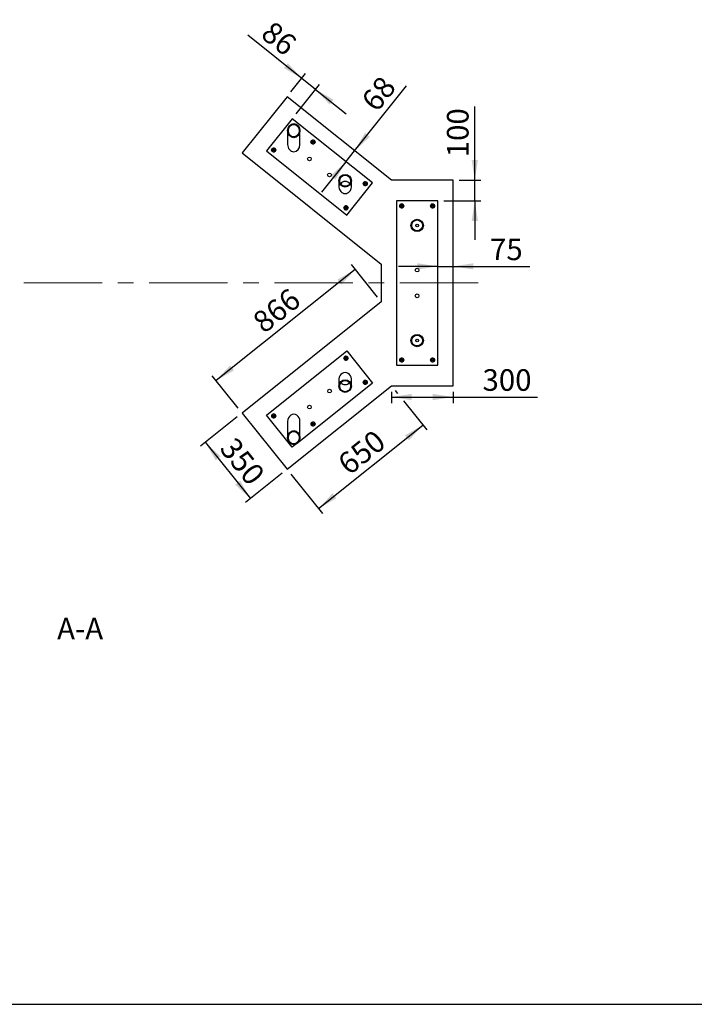
# Model space of a CAD drawing. Units: millimetres. Extents: x 5 to 415, y 5 to 292.
# Drawn here: x 119 to 228, y 5 to 165 of the extents above; entities that cross this region are included whole.
import ezdxf

# ---------------------------------------------------------------- set-up
doc = ezdxf.new("R2010")
doc.units = ezdxf.units.MM
doc.linetypes.add('CENTERX2', pattern=[20.32, 12.7, -2.54, 2.54, -2.54])
doc.layers.add('1', color=7, linetype='Continuous', lineweight=25)
doc.styles.add('SLDTEXTSTYLE0', font='ISOCP', dxfattribs={"width": 0.96})
doc.dimstyles.new('SLDDIMSTYLE0', dxfattribs={"dimtxt": 3.5, "dimasz": 3.302, "dimexe": 0, "dimexo": 0.0625, "dimgap": 0.875, "dimtad": 1, "dimlfac": 30, "dimrnd": 1e-09, "dimzin": 12, "dimdsep": 46, "dimtxsty": 'SLDTEXTSTYLE0', "dimsah": 1, "dimcen": 0.09, "dimadec": 0, "dimazin": 3, "dimtfac": 1, "dimtofl": 0, "dimtmove": 0, "dimatfit": 3, "dimfxl": 0, "dimfrac": 2, "dimtolj": 1, "dimtzin": 12, "dimarcsym": 0})
doc.dimstyles.new('SLDDIMSTYLE1', dxfattribs={"dimtxt": 3.5, "dimasz": 3.302, "dimexe": 0, "dimexo": 0.0625, "dimgap": 0.875, "dimtad": 1, "dimdec": 0, "dimlfac": 30, "dimrnd": 1e-09, "dimzin": 12, "dimdsep": 46, "dimtxsty": 'SLDTEXTSTYLE0', "dimsah": 1, "dimcen": 0.09, "dimadec": 0, "dimazin": 3, "dimtfac": 1, "dimtdec": 0, "dimtofl": 0, "dimtmove": 0, "dimatfit": 3, "dimfxl": 0, "dimfrac": 2, "dimtolj": 1, "dimtzin": 12, "dimarcsym": 0})
doc.dimstyles.new('SLDDIMSTYLE3', dxfattribs={"dimtxt": 3.5, "dimasz": 3.302, "dimexe": 0, "dimexo": 0.0625, "dimgap": 0.875, "dimtad": 1, "dimdec": 0, "dimlfac": 30, "dimrnd": 1e-09, "dimzin": 12, "dimdsep": 46, "dimtxsty": 'SLDTEXTSTYLE0', "dimsah": 1, "dimcen": 0.09, "dimadec": 0, "dimazin": 3, "dimtfac": 1, "dimtdec": 0, "dimtmove": 0, "dimatfit": 0, "dimfxl": 0, "dimfrac": 2, "dimtolj": 1, "dimtzin": 12, "dimarcsym": 0})
doc.dimstyles.new('SLDDIMSTYLE4', dxfattribs={"dimtxt": 3.5, "dimasz": 3.302, "dimexe": 0, "dimexo": 0.0625, "dimgap": 0.875, "dimtad": 1, "dimlfac": 30, "dimrnd": 1e-09, "dimzin": 12, "dimdsep": 46, "dimtxsty": 'SLDTEXTSTYLE0', "dimsah": 1, "dimcen": 0.09, "dimadec": 0, "dimazin": 3, "dimtfac": 1, "dimtmove": 0, "dimatfit": 0, "dimfxl": 0, "dimfrac": 2, "dimtolj": 1, "dimtzin": 12, "dimarcsym": 0})
pattern_1 = [(45, (0, 0), (-13.4704, 13.4704), []), (45, (4.49, 0), (-13.4704, 13.4704), []), (45, (8.98, 0), (-13.4704, 13.4704), []), (45, (13.47, 0), (-13.4704, 13.4704), [])]

# ---------------------------------------------------------------- blocks, each defined once
blk = doc.blocks.new('_D_13')
at = {"layer": '1'}
for p, q in [((186.5, 124.67), (180.15, 124.67)), ((186.5, 124.67), (189, 124.67)), ((189, 124.67), (201.45, 124.67))]:
    blk.add_line(p, q, dxfattribs=at)
for points in [[(186.5, 124.67), (183.2, 125.18), (183.2, 124.16)], [(189, 124.67), (192.3, 124.16), (192.3, 125.18)]]:
    blk.add_solid(points, dxfattribs=at)
at = {"layer": '1', "insert": (194.98, 129.18), "char_height": 3.5, "attachment_point": 1, "style": 'SLDTEXTSTYLE0'}
blk.add_mtext('75', dxfattribs=at)
blk = doc.blocks.new('_D_14')
at = {"layer": '1'}
for p, q in [((173.03, 143.41), (181.46, 153.94)), ((171.62, 141.64), (173.03, 143.41)), ((171.62, 141.64), (167.65, 136.68))]:
    blk.add_line(p, q, dxfattribs=at)
for points in [[(173.03, 143.41), (175.49, 145.67), (174.7, 146.31)], [(171.62, 141.64), (169.16, 139.38), (169.95, 138.75)]]:
    blk.add_solid(points, dxfattribs=at)
at = {"layer": '1', "insert": (173.89, 151.7), "char_height": 3.5, "attachment_point": 1, "rotation": 51.34, "style": 'SLDTEXTSTYLE0'}
blk.add_mtext('68', dxfattribs=at)
blk = doc.blocks.new('_D_15')
at = {"layer": '1'}
for p, q in [((164.47, 155.16), (155.74, 162.14)), ((162.7, 152.96), (165.09, 155.94)), ((166.71, 153.37), (164.47, 155.16)), ((163.53, 149.39), (167.33, 154.15)), ((166.71, 153.37), (171.67, 149.4))]:
    blk.add_line(p, q, dxfattribs=at)
for points in [[(164.47, 155.16), (162.21, 157.62), (161.57, 156.83)], [(166.71, 153.37), (168.97, 150.91), (169.61, 151.7)]]:
    blk.add_solid(points, dxfattribs=at)
at = {"layer": '1', "insert": (159.8, 164.67), "char_height": 3.5, "attachment_point": 1, "rotation": 321.34, "style": 'SLDTEXTSTYLE0'}
blk.add_mtext('86', dxfattribs=at)
blk = doc.blocks.new('_D_16')
at = {"layer": '1'}
for p, q in [((176.71, 119.7), (172.5, 124.96)), ((173.12, 124.18), (150.58, 106.15)), ((154.17, 101.66), (149.95, 106.93))]:
    blk.add_line(p, q, dxfattribs=at)
for points in [[(173.12, 124.18), (170.22, 122.51), (170.86, 121.72)], [(150.58, 106.15), (153.48, 107.81), (152.84, 108.61)]]:
    blk.add_solid(points, dxfattribs=at)
at = {"layer": '1', "insert": (156.17, 116.4), "char_height": 3.5, "attachment_point": 1, "rotation": 38.66, "style": 'SLDTEXTSTYLE0'}
blk.add_mtext('866', dxfattribs=at)
blk = doc.blocks.new('_D_17')
at = {"layer": '1'}
for p, q in [((154.01, 100.26), (148.06, 95.5)), ((148.84, 96.12), (156.13, 87.01)), ((161.3, 91.15), (155.35, 86.39))]:
    blk.add_line(p, q, dxfattribs=at)
for points in [[(148.84, 96.12), (150.51, 93.23), (151.3, 93.86)], [(156.13, 87.01), (154.47, 89.91), (153.67, 89.27)]]:
    blk.add_solid(points, dxfattribs=at)
at = {"layer": '1', "insert": (153.72, 97.25), "char_height": 3.5, "attachment_point": 1, "rotation": 308.66, "style": 'SLDTEXTSTYLE0'}
blk.add_mtext('350', dxfattribs=at)
blk = doc.blocks.new('_D_18')
at = {"layer": '1'}
for p, q in [((179.62, 104.53), (179.99, 104.07)), ((180.94, 102.88), (184.72, 98.15)), ((167.18, 85.4), (184.1, 98.93)), ((162.7, 90.99), (167.8, 84.62))]:
    blk.add_line(p, q, dxfattribs=at)
for points in [[(184.1, 98.93), (181.2, 97.27), (181.84, 96.47)], [(167.18, 85.4), (170.08, 87.06), (169.44, 87.86)]]:
    blk.add_solid(points, dxfattribs=at)
at = {"layer": '1', "insert": (169.96, 93.4), "char_height": 3.5, "attachment_point": 1, "rotation": 38.66, "style": 'SLDTEXTSTYLE0'}
blk.add_mtext('650', dxfattribs=at)
blk = doc.blocks.new('_D_19')
at = {"layer": '1'}
for p, q in [((179, 104.31), (179, 102.48)), ((189, 104.31), (189, 102.48)), ((179, 103.48), (189, 103.48)), ((189, 103.48), (202.67, 103.48))]:
    blk.add_line(p, q, dxfattribs=at)
for points in [[(179, 103.48), (182.3, 102.97), (182.3, 103.99)], [(189, 103.48), (185.7, 103.99), (185.7, 102.97)]]:
    blk.add_solid(points, dxfattribs=at)
at = {"layer": '1', "insert": (193.76, 107.99), "char_height": 3.5, "attachment_point": 1, "style": 'SLDTEXTSTYLE0'}
blk.add_mtext('300', dxfattribs=at)
blk = doc.blocks.new('_D_20')
at = {"layer": '1'}
for p, q in [((192.51, 138.64), (192.51, 150.58)), ((190, 138.64), (193.51, 138.64)), ((192.51, 135.31), (192.51, 138.64)), ((187.5, 135.31), (193.51, 135.31)), ((192.51, 135.31), (192.51, 128.96))]:
    blk.add_line(p, q, dxfattribs=at)
for points in [[(192.51, 138.64), (193.02, 141.94), (192, 141.94)], [(192.51, 135.31), (192, 132.01), (193.02, 132.01)]]:
    blk.add_solid(points, dxfattribs=at)
at = {"layer": '1', "insert": (188, 142.36), "char_height": 3.5, "attachment_point": 1, "rotation": 90, "style": 'SLDTEXTSTYLE0'}
blk.add_mtext('100', dxfattribs=at)

msp = doc.modelspace()

# ---------------------------------------------------------------- hatches: boundary and pattern name
at = {"linetype": 'Continuous', "lineweight": 18}
h = msp.add_hatch(dxfattribs=at)
h.set_pattern_fill('DIN 201 Stahl und Stahlguss', style=0, pattern_type=2)
h.set_pattern_definition(pattern_1)
edge = h.paths.add_edge_path(flags=0)
edge.add_ellipse((163.16466, 146.6857), major_axis=(0, -1.15713), ratio=0.868525624, start_angle=0, end_angle=0)
edge = h.paths.add_edge_path(flags=0)
edge.add_ellipse((163.16466, 146.6857), major_axis=(0, -1.01705), ratio=0.868525624, start_angle=360, end_angle=360, ccw=False)
h = msp.add_hatch(dxfattribs=at)
h.set_pattern_fill('DIN 201 Stahl und Stahlguss', style=0, pattern_type=2)
h.set_pattern_definition(pattern_1)
edge = h.paths.add_edge_path(flags=0)
edge.add_ellipse((171.498, 138.55833), major_axis=(0, -1.03574), ratio=0.970316426, start_angle=0, end_angle=0)
edge = h.paths.add_edge_path(flags=0)
edge.add_ellipse((171.498, 138.55833), major_axis=(0, -0.91036), ratio=0.970316426, start_angle=360, end_angle=360, ccw=False)
h = msp.add_hatch(dxfattribs=at)
h.set_pattern_fill('DIN 201 Stahl und Stahlguss', style=0, pattern_type=2)
h.set_pattern_definition(pattern_1)
edge = h.paths.add_edge_path(flags=0)
edge.add_arc((183.16466, 131.30727), 1.005, 0, 360)
edge = h.paths.add_edge_path(flags=0)
edge.add_arc((183.16466, 131.30727), 0.88333, 0, 360)
h = msp.add_hatch(dxfattribs=at)
h.set_pattern_fill('DIN 201 Stahl und Stahlguss', style=0, pattern_type=2)
h.set_pattern_definition(pattern_1)
edge = h.paths.add_edge_path(flags=0)
edge.add_arc((183.16466, 112.6406), 1.005, 0, 360)
edge = h.paths.add_edge_path(flags=0)
edge.add_arc((183.16466, 112.6406), 0.88333, 0, 360)
h = msp.add_hatch(dxfattribs=at)
h.set_pattern_fill('DIN 201 Stahl und Stahlguss', style=0, pattern_type=2)
h.set_pattern_definition(pattern_1)
edge = h.paths.add_edge_path(flags=0)
edge.add_ellipse((171.498, 105.26012), major_axis=(0, -1.03504), ratio=0.970978057, start_angle=0, end_angle=0)
edge = h.paths.add_edge_path(flags=0)
edge.add_ellipse((171.498, 105.26012), major_axis=(0, -0.90974), ratio=0.970978057, start_angle=360, end_angle=360, ccw=False)
h = msp.add_hatch(dxfattribs=at)
h.set_pattern_fill('DIN 201 Stahl und Stahlguss', style=0, pattern_type=2)
h.set_pattern_definition(pattern_1)
edge = h.paths.add_edge_path(flags=0)
edge.add_ellipse((163.16466, 96.88371), major_axis=(0, -1.15437), ratio=0.870601156, start_angle=0, end_angle=0)
edge = h.paths.add_edge_path(flags=0)
edge.add_ellipse((163.16466, 96.88371), major_axis=(0, -1.01462), ratio=0.870601156, start_angle=360, end_angle=360, ccw=False)

# ---------------------------------------------------------------- linework, layer by layer
at = {"color": 7, "linetype": 'Continuous', "lineweight": 25}
for p, q in [((162.07922, 152.17572), (154.79108, 143.06561)), ((178.998, 138.6406), (162.07922, 152.17572)), ((162.90416, 148.60932), (158.73977, 143.40333)), ((175.91913, 138.19835), (162.90416, 148.60932)), ((162.15966, 146.6857), (162.15966, 144.41994)), ((164.16966, 144.41994), (164.16966, 146.6857)), ((159.69885, 143.72125), (159.59047, 143.59873)), ((159.80723, 143.84378), (159.69885, 143.72125)), ((159.96754, 143.81118), (159.80723, 143.84378)), ((160.12784, 143.77858), (159.96754, 143.81118)), ((166.07588, 145.023), (165.9675, 144.90048)), ((166.01942, 144.74535), (166.07134, 144.59023)), ((166.07134, 144.59023), (166.23164, 144.55763)), ((166.18426, 145.14553), (166.07588, 145.023)), ((166.34457, 145.11293), (166.18426, 145.14553)), ((166.23164, 144.55763), (166.39194, 144.52503)), ((166.50487, 145.08033), (166.34457, 145.11293)), ((166.39194, 144.52503), (166.50032, 144.64756)), ((166.50032, 144.64756), (166.60871, 144.77008)), ((166.60871, 144.77008), (166.55679, 144.92521)), ((154.79108, 143.06561), (177.33133, 125.03328)), ((158.73977, 143.40333), (171.75475, 132.99236)), ((159.64239, 143.4436), (159.6943, 143.28848)), ((159.6943, 143.28848), (159.85461, 143.25588)), ((159.85461, 143.25588), (160.01491, 143.22328)), ((160.01491, 143.22328), (160.12329, 143.34581)), ((160.12329, 143.34581), (160.23167, 143.46833)), ((160.23167, 143.46833), (160.17976, 143.62346)), ((170.493, 138.55833), (170.493, 137.52693)), ((171.75475, 132.99236), (175.91913, 138.19835)), ((172.503, 137.52693), (172.503, 138.55833)), ((174.53562, 138.25587), (174.42723, 138.13335)), ((174.47915, 137.97822), (174.53107, 137.8231)), ((174.53107, 137.8231), (174.69137, 137.7905)), ((174.644, 138.3784), (174.53562, 138.25587)), ((174.8043, 138.3458), (174.644, 138.3784)), ((174.69137, 137.7905), (174.85167, 137.7579)), ((174.9646, 138.3132), (174.8043, 138.3458)), ((174.85167, 137.7579), (174.96006, 137.88043)), ((174.96006, 137.88043), (175.06844, 138.00295)), ((175.06844, 138.00295), (175.01652, 138.15808)), ((188.99799, 138.6406), (178.998, 138.6406)), ((188.99799, 105.30727), (188.99799, 138.6406)), ((171.41233, 134.35138), (171.30394, 134.22886)), ((171.52071, 134.47391), (171.41233, 134.35138)), ((171.68101, 134.44131), (171.52071, 134.47391)), ((171.84131, 134.40871), (171.68101, 134.44131)), ((171.94515, 134.09846), (171.89323, 134.25359)), ((186.49799, 135.30727), (179.83133, 135.30727)), ((179.83133, 135.30727), (179.83133, 108.6406)), ((180.45244, 134.66166), (180.34406, 134.53913)), ((180.39598, 134.38401), (180.4479, 134.22888)), ((180.4479, 134.22888), (180.6082, 134.19628)), ((180.56083, 134.78418), (180.45244, 134.66166)), ((180.72113, 134.75158), (180.56083, 134.78418)), ((180.6082, 134.19628), (180.7685, 134.16369)), ((180.88143, 134.71899), (180.72113, 134.75158)), ((180.7685, 134.16369), (180.87688, 134.28621)), ((180.87688, 134.28621), (180.98527, 134.40874)), ((180.98527, 134.40874), (180.93335, 134.56386)), ((185.45244, 134.66166), (185.34406, 134.53913)), ((185.39598, 134.38401), (185.44789, 134.22888)), ((185.44789, 134.22888), (185.6082, 134.19628)), ((185.56082, 134.78418), (185.45244, 134.66166)), ((185.72113, 134.75158), (185.56082, 134.78418)), ((185.6082, 134.19628), (185.7685, 134.16369)), ((185.88143, 134.71899), (185.72113, 134.75158)), ((185.7685, 134.16369), (185.87688, 134.28621)), ((185.87688, 134.28621), (185.98527, 134.40874)), ((185.98527, 134.40874), (185.93335, 134.56386)), ((186.49799, 108.6406), (186.49799, 135.30727)), ((171.35586, 134.07373), (171.40778, 133.91861)), ((171.40778, 133.91861), (171.56808, 133.88601)), ((171.56808, 133.88601), (171.72838, 133.85341)), ((171.72838, 133.85341), (171.83677, 133.97594)), ((171.83677, 133.97594), (171.94515, 134.09846)), ((177.33133, 125.03328), (177.33133, 118.91459)), ((177.33133, 118.91459), (154.79108, 100.88226)), ((158.7417, 100.54385), (171.75987, 110.95082)), ((171.75987, 110.95082), (175.92266, 105.74355)), ((171.41709, 109.96729), (171.30871, 109.84476)), ((171.36063, 109.68964), (171.41255, 109.53451)), ((171.41255, 109.53451), (171.57285, 109.50192)), ((171.52547, 110.08982), (171.41709, 109.96729)), ((171.68578, 110.05722), (171.52547, 110.08982)), ((171.57285, 109.50192), (171.73315, 109.46932)), ((171.84608, 110.02462), (171.68578, 110.05722)), ((171.73315, 109.46932), (171.84153, 109.59184)), ((171.84153, 109.59184), (171.94991, 109.71437)), ((171.94991, 109.71437), (171.898, 109.86949)), ((179.83133, 108.6406), (186.49799, 108.6406)), ((180.45244, 109.66166), (180.34406, 109.53913)), ((180.39598, 109.38401), (180.4479, 109.22888)), ((180.4479, 109.22888), (180.6082, 109.19628)), ((180.56083, 109.78418), (180.45244, 109.66166)), ((180.72113, 109.75158), (180.56083, 109.78418)), ((180.6082, 109.19628), (180.7685, 109.16369)), ((180.88143, 109.71899), (180.72113, 109.75158)), ((180.7685, 109.16369), (180.87688, 109.28621)), ((180.87688, 109.28621), (180.98527, 109.40874)), ((180.98527, 109.40874), (180.93335, 109.56386)), ((185.45244, 109.66166), (185.34406, 109.53913)), ((185.39598, 109.38401), (185.44789, 109.22888)), ((185.44789, 109.22888), (185.6082, 109.19628)), ((185.56082, 109.78418), (185.45244, 109.66166)), ((185.72113, 109.75158), (185.56082, 109.78418)), ((185.6082, 109.19628), (185.7685, 109.16369)), ((185.88143, 109.71899), (185.72113, 109.75158)), ((185.7685, 109.16369), (185.87688, 109.28621)), ((185.87688, 109.28621), (185.98527, 109.40874)), ((185.98527, 109.40874), (185.93335, 109.56386)), ((175.92266, 105.74355), (163.96339, 96.18309)), ((170.493, 106.414), (170.493, 105.26012)), ((172.503, 105.26012), (172.503, 106.414)), ((174.56387, 106.08651), (174.44125, 105.97824)), ((174.4737, 105.81791), (174.50615, 105.65758)), ((174.50615, 105.65758), (174.66123, 105.60551)), ((174.6865, 106.19478), (174.56387, 106.08651)), ((174.66123, 105.60551), (174.8163, 105.55345)), ((174.84158, 106.14272), (174.6865, 106.19478)), ((174.8163, 105.55345), (174.93893, 105.66172)), ((174.99666, 106.09065), (174.84158, 106.14272)), ((174.93893, 105.66172), (175.06156, 105.76999)), ((175.06156, 105.76999), (175.0291, 105.93032)), ((162.07922, 91.77215), (178.998, 105.30727)), ((178.998, 105.30727), (188.99799, 105.30727)), ((154.79108, 100.88226), (162.07922, 91.77215)), ((159.72543, 100.62569), (159.60281, 100.51742)), ((159.84806, 100.73396), (159.72543, 100.62569)), ((160.00314, 100.68189), (159.84806, 100.73396)), ((160.15821, 100.62983), (160.00314, 100.68189)), ((162.90449, 95.33658), (158.7417, 100.54385)), ((159.63526, 100.35709), (159.66771, 100.19676)), ((159.66771, 100.19676), (159.82278, 100.14469)), ((159.82278, 100.14469), (159.97786, 100.09263)), ((159.97786, 100.09263), (160.10049, 100.2009)), ((160.10049, 100.2009), (160.22311, 100.30917)), ((160.22311, 100.30917), (160.19066, 100.4695)), ((162.15966, 99.52664), (162.15966, 96.88371)), ((164.16966, 96.88371), (164.16966, 99.52664)), ((166.10207, 99.32198), (165.97944, 99.21371)), ((166.01189, 99.05338), (166.04434, 98.89305)), ((166.22469, 99.43025), (166.10207, 99.32198)), ((166.37977, 99.37819), (166.22469, 99.43025)), ((166.53484, 99.32612), (166.37977, 99.37819)), ((166.47712, 98.89719), (166.59974, 99.00546)), ((166.59974, 99.00546), (166.5673, 99.16579)), ((166.04434, 98.89305), (166.19942, 98.84098)), ((166.19942, 98.84098), (166.3545, 98.78892)), ((166.3545, 98.78892), (166.47712, 98.89719)), ((163.45919, 95.78003), (162.90449, 95.33658))]:
    msp.add_line(p, q, dxfattribs=at)
for centre, radius in [((159.91107, 143.53353), 0.33333), ((166.2881, 144.83528), 0.33333), ((166.2881, 144.83528), 0.16667), ((166.2881, 144.83528), 0.13333), ((159.91107, 143.53353), 0.16667), ((159.91107, 143.53353), 0.13333), ((165.70258, 142.10221), 0.3), ((168.95633, 139.49947), 0.3), ((174.74784, 138.06815), 0.33333), ((174.74784, 138.06815), 0.16667), ((174.74784, 138.06815), 0.13333), ((171.62455, 134.16366), 0.33333), ((171.62455, 134.16366), 0.16667), ((171.62455, 134.16366), 0.13333), ((180.66466, 134.47393), 0.33333), ((180.66466, 134.47393), 0.16667), ((180.66466, 134.47393), 0.13333), ((185.66466, 134.47393), 0.33333), ((185.66466, 134.47393), 0.16667), ((185.66466, 134.47393), 0.13333), ((183.16466, 131.30727), 1.005), ((183.16466, 131.30727), 0.88333), ((183.16466, 131.30727), 0.21667), ((183.16466, 124.05727), 0.3), ((183.16466, 119.8906), 0.3), ((183.16466, 112.6406), 1.005), ((183.16466, 112.6406), 0.88333), ((183.16466, 112.6406), 0.21667), ((171.62931, 109.77957), 0.33333), ((171.62931, 109.77957), 0.16667), ((171.62931, 109.77957), 0.13333), ((180.66466, 109.47393), 0.33333), ((180.66466, 109.47393), 0.16667), ((180.66466, 109.47393), 0.13333), ((185.66466, 109.47393), 0.33333), ((185.66466, 109.47393), 0.16667), ((185.66466, 109.47393), 0.13333), ((174.7514, 105.87411), 0.33333), ((174.7514, 105.87411), 0.16667), ((174.7514, 105.87411), 0.13333), ((168.95945, 104.44458), 0.3), ((159.91296, 100.41329), 0.33333), ((165.70491, 101.84283), 0.3), ((159.91296, 100.41329), 0.16667), ((159.91296, 100.41329), 0.13333), ((166.28959, 99.10958), 0.33333), ((166.28959, 99.10958), 0.16667), ((166.28959, 99.10958), 0.13333)]:
    msp.add_circle(centre, radius, dxfattribs=at)
for centre, radius, start, end in [((159.91107, 143.53353), 0.30667, 118.6650515, 158.3312001), ((159.91107, 143.53353), 0.28333, 138.5049851, 198.5049851), ((159.91107, 143.53353), 0.28333, 78.5049851, 138.5049851), ((159.91107, 143.53353), 0.30667, 57.1878418, 98.7167779), ((159.91107, 143.53353), 0.28333, 18.5049851, 78.5049851), ((159.91107, 143.53353), 0.30667, 358.0094246, 40.0385105), ((166.2881, 144.83528), 0.30667, 178.3278711, 219.7918904), ((166.2881, 144.83528), 0.30667, 118.6650515, 158.3312001), ((166.2881, 144.83528), 0.28333, 138.5049851, 198.5049851), ((166.2881, 144.83528), 0.28333, 198.5049851, 258.5049851), ((166.2881, 144.83528), 0.28333, 78.5049851, 138.5049851), ((166.2881, 144.83528), 0.30667, 236.9400291, 279.0471939), ((166.2881, 144.83528), 0.28333, 258.5049851, 318.5049851), ((166.2881, 144.83528), 0.30667, 57.1878418, 98.7167779), ((166.2881, 144.83528), 0.28333, 18.5049851, 78.5049851), ((166.2881, 144.83528), 0.30667, 298.5409405, 338.2367873), ((166.2881, 144.83528), 0.28333, 318.5049851, 18.5049851), ((166.2881, 144.83528), 0.30667, 358.0094246, 40.0385105), ((159.91107, 143.53353), 0.30667, 178.3278711, 219.7918904), ((159.91107, 143.53353), 0.28333, 198.5049851, 258.5049851), ((159.91107, 143.53353), 0.30667, 236.9400291, 279.0471939), ((159.91107, 143.53353), 0.28333, 258.5049851, 318.5049851), ((159.91107, 143.53353), 0.30667, 298.5409405, 338.2367873), ((159.91107, 143.53353), 0.28333, 318.5049851, 18.5049851), ((171.49424, 137.46933), 0.21667, 58.8874972, 120.6977436), ((174.74784, 138.06815), 0.30667, 178.3278711, 219.7918904), ((174.74784, 138.06815), 0.30667, 118.6650515, 158.3312001), ((174.74784, 138.06815), 0.28333, 138.5049851, 198.5049851), ((174.74784, 138.06815), 0.28333, 198.5049851, 258.5049851), ((174.74784, 138.06815), 0.28333, 78.5049851, 138.5049851), ((174.74784, 138.06815), 0.30667, 236.9400291, 279.0471939), ((174.74784, 138.06815), 0.28333, 258.5049851, 318.5049851), ((174.74784, 138.06815), 0.30667, 57.1878418, 98.7167779), ((174.74784, 138.06815), 0.28333, 18.5049851, 78.5049851), ((174.74784, 138.06815), 0.30667, 298.5409405, 338.2367873), ((174.74784, 138.06815), 0.28333, 318.5049851, 18.5049851), ((174.74784, 138.06815), 0.30667, 358.0094246, 40.0385105), ((171.62455, 134.16366), 0.30667, 178.3278711, 219.7918904), ((171.62455, 134.16366), 0.30667, 118.6650515, 158.3312001), ((171.62455, 134.16366), 0.28333, 138.5049851, 198.5049851), ((171.62455, 134.16366), 0.28333, 78.5049851, 138.5049851), ((171.62455, 134.16366), 0.30667, 57.1878418, 98.7167779), ((171.62455, 134.16366), 0.28333, 18.5049851, 78.5049851), ((171.62455, 134.16366), 0.28333, 318.5049851, 18.5049851), ((171.62455, 134.16366), 0.30667, 358.0094246, 40.0385105), ((180.66466, 134.47393), 0.30667, 178.3278711, 219.7918904), ((180.66466, 134.47393), 0.30667, 118.6650515, 158.3312001), ((180.66466, 134.47393), 0.28333, 138.5049851, 198.5049851), ((180.66466, 134.47393), 0.28333, 198.5049851, 258.5049851), ((180.66466, 134.47393), 0.28333, 78.5049851, 138.5049851), ((180.66466, 134.47393), 0.30667, 236.9400291, 279.0471939), ((180.66466, 134.47393), 0.28333, 258.5049851, 318.5049851), ((180.66466, 134.47393), 0.30667, 57.1878418, 98.7167779), ((180.66466, 134.47393), 0.28333, 18.5049851, 78.5049851), ((180.66466, 134.47393), 0.30667, 298.5409405, 338.2367873), ((180.66466, 134.47393), 0.28333, 318.5049851, 18.5049851), ((180.66466, 134.47393), 0.30667, 358.0094246, 40.0385105), ((185.66466, 134.47393), 0.30667, 178.3278711, 219.7918904), ((185.66466, 134.47393), 0.30667, 118.6650515, 158.3312001), ((185.66466, 134.47393), 0.28333, 138.5049851, 198.5049851), ((185.66466, 134.47393), 0.28333, 198.5049851, 258.5049851), ((185.66466, 134.47393), 0.28333, 78.5049851, 138.5049851), ((185.66466, 134.47393), 0.30667, 236.9400291, 279.0471939), ((185.66466, 134.47393), 0.28333, 258.5049851, 318.5049851), ((185.66466, 134.47393), 0.30667, 57.1878418, 98.7167779), ((185.66466, 134.47393), 0.28333, 18.5049851, 78.5049851), ((185.66466, 134.47393), 0.30667, 298.5409405, 338.2367873), ((185.66466, 134.47393), 0.28333, 318.5049851, 18.5049851), ((185.66466, 134.47393), 0.30667, 358.0094246, 40.0385105), ((171.62455, 134.16366), 0.28333, 198.5049851, 258.5049851), ((171.62455, 134.16366), 0.30667, 236.9400291, 279.0471939), ((171.62455, 134.16366), 0.28333, 258.5049851, 318.5049851), ((171.62455, 134.16366), 0.30667, 298.5409405, 338.2367873), ((171.62931, 109.77957), 0.30667, 178.3278711, 219.7918904), ((171.62931, 109.77957), 0.30667, 118.6650515, 158.3312001), ((171.62931, 109.77957), 0.28333, 138.5049851, 198.5049851), ((171.62931, 109.77957), 0.28333, 198.5049851, 258.5049851), ((171.62931, 109.77957), 0.28333, 78.5049851, 138.5049851), ((171.62931, 109.77957), 0.30667, 236.9400291, 279.0471939), ((171.62931, 109.77957), 0.28333, 258.5049851, 318.5049851), ((171.62931, 109.77957), 0.30667, 57.1878418, 98.7167779), ((171.62931, 109.77957), 0.28333, 18.5049851, 78.5049851), ((171.62931, 109.77957), 0.30667, 298.5409405, 338.2367873), ((171.62931, 109.77957), 0.28333, 318.5049851, 18.5049851), ((171.62931, 109.77957), 0.30667, 358.0094246, 40.0385105), ((180.66466, 109.47393), 0.30667, 178.3278711, 219.7918904), ((180.66466, 109.47393), 0.30667, 118.6650515, 158.3312001), ((180.66466, 109.47393), 0.28333, 138.5049851, 198.5049851), ((180.66466, 109.47393), 0.28333, 198.5049851, 258.5049851), ((180.66466, 109.47393), 0.28333, 78.5049851, 138.5049851), ((180.66466, 109.47393), 0.30667, 236.9400291, 279.0471939), ((180.66466, 109.47393), 0.28333, 258.5049851, 318.5049851), ((180.66466, 109.47393), 0.30667, 57.1878418, 98.7167779), ((180.66466, 109.47393), 0.28333, 18.5049851, 78.5049851), ((180.66466, 109.47393), 0.30667, 298.5409405, 338.2367873), ((180.66466, 109.47393), 0.28333, 318.5049851, 18.5049851), ((180.66466, 109.47393), 0.30667, 358.0094246, 40.0385105), ((185.66466, 109.47393), 0.30667, 178.3278711, 219.7918904), ((185.66466, 109.47393), 0.30667, 118.6650515, 158.3312001), ((185.66466, 109.47393), 0.28333, 138.5049851, 198.5049851), ((185.66466, 109.47393), 0.28333, 198.5049851, 258.5049851), ((185.66466, 109.47393), 0.28333, 78.5049851, 138.5049851), ((185.66466, 109.47393), 0.30667, 236.9400291, 279.0471939), ((185.66466, 109.47393), 0.28333, 258.5049851, 318.5049851), ((185.66466, 109.47393), 0.30667, 57.1878418, 98.7167779), ((185.66466, 109.47393), 0.28333, 18.5049851, 78.5049851), ((185.66466, 109.47393), 0.30667, 298.5409405, 338.2367873), ((185.66466, 109.47393), 0.28333, 318.5049851, 18.5049851), ((185.66466, 109.47393), 0.30667, 358.0094246, 40.0385105), ((174.7514, 105.87411), 0.30667, 171.2647731, 212.7287924), ((174.7514, 105.87411), 0.28333, 131.4418871, 191.4418871), ((174.7514, 105.87411), 0.28333, 191.4418871, 251.4418871), ((174.7514, 105.87411), 0.30667, 111.6019535, 151.2681021), ((174.7514, 105.87411), 0.30667, 229.8769312, 271.9840959), ((174.7514, 105.87411), 0.28333, 71.4418871, 131.4418871), ((174.7514, 105.87411), 0.28333, 251.4418871, 311.4418871), ((174.7514, 105.87411), 0.30667, 50.1247438, 91.6536799), ((174.7514, 105.87411), 0.28333, 11.4418871, 71.4418871), ((174.7514, 105.87411), 0.30667, 291.4778426, 331.1736893), ((174.7514, 105.87411), 0.28333, 311.4418871, 11.4418871), ((174.7514, 105.87411), 0.30667, 350.9463266, 32.9754126), ((159.91296, 100.41329), 0.28333, 131.4418871, 191.4418871), ((159.91296, 100.41329), 0.30667, 111.6019535, 151.2681021), ((159.91296, 100.41329), 0.28333, 71.4418871, 131.4418871), ((159.91296, 100.41329), 0.30667, 50.1247438, 91.6536799), ((159.91296, 100.41329), 0.28333, 11.4418871, 71.4418871), ((159.91296, 100.41329), 0.30667, 171.2647731, 212.7287924), ((159.91296, 100.41329), 0.28333, 191.4418871, 251.4418871), ((159.91296, 100.41329), 0.30667, 229.8769312, 271.9840959), ((159.91296, 100.41329), 0.28333, 251.4418871, 311.4418871), ((159.91296, 100.41329), 0.30667, 291.4778426, 331.1736893), ((159.91296, 100.41329), 0.28333, 311.4418871, 11.4418871), ((159.91296, 100.41329), 0.30667, 350.9463266, 32.9754126), ((166.28959, 99.10958), 0.30667, 171.2647731, 212.7287924), ((166.28959, 99.10958), 0.28333, 131.4418871, 191.4418871), ((166.28959, 99.10958), 0.28333, 191.4418871, 251.4418871), ((166.28959, 99.10958), 0.30667, 111.6019535, 151.2681021), ((166.28959, 99.10958), 0.28333, 71.4418871, 131.4418871), ((166.28959, 99.10958), 0.30667, 50.1247438, 91.6536799), ((166.28959, 99.10958), 0.28333, 11.4418871, 71.4418871), ((166.28959, 99.10958), 0.28333, 311.4418871, 11.4418871), ((166.28959, 99.10958), 0.30667, 350.9463266, 32.9754126), ((166.28959, 99.10958), 0.30667, 229.8769312, 271.9840959), ((166.28959, 99.10958), 0.28333, 251.4418871, 311.4418871), ((166.28959, 99.10958), 0.30667, 291.4778426, 331.1736893)]:
    msp.add_arc(centre, radius, start, end, dxfattribs=at)
for centre, major_axis, ratio in [((163.16466, 146.6857), (0, -1.15713), 0.868525624), ((163.16466, 146.6857), (0, -1.01705), 0.868525624), ((171.498, 138.55833), (0, -1.03574), 0.970316426), ((171.498, 138.55833), (0, -0.91036), 0.970316426), ((171.498, 105.26012), (0, -1.03504), 0.970978057), ((171.498, 105.26012), (0, -0.90974), 0.970978057), ((163.16466, 96.88371), (0, -1.15437), 0.870601156), ((163.16466, 96.88371), (0, -1.01462), 0.870601156)]:
    msp.add_ellipse(centre, major_axis=major_axis, ratio=ratio, dxfattribs=at)
for centre, major_axis, ratio, start_param, end_param in [((163.16466, 144.41994), (0, 1.16046), 0.866036326, 1.570796327, 3.141592654), ((163.16466, 144.41994), (0, 1.16046), 0.866036326, 3.141592654, 4.71238898), ((171.498, 106.414), (0, 1.03576), 0.97029963, 4.71238898, 7.853981634), ((171.498, 106.414), (0, 0.91037), 0.97029963, 2.257468957, 3.141592654), ((171.498, 106.414), (0, 0.91037), 0.97029963, 3.141592654, 4.02571635), ((163.16466, 99.52664), (0, 1.16042), 0.866062257, 4.71238898, 7.853981634)]:
    msp.add_ellipse(centre, major_axis=major_axis, ratio=ratio, start_param=start_param, end_param=end_param, dxfattribs=at)
at = {"color": 7, "linetype": 'Continuous', "lineweight": 25, "extrusion": (3.53503e-15, -0.002567, 0.999997)}
for start_param, end_param in [(4.71238898, 6.283185307), (0, 1.570796327)]:
    msp.add_ellipse((171.498, 137.52693), major_axis=(0, -1.03577, -0.00266), ratio=0.970292532, start_param=start_param, end_param=end_param, dxfattribs=at)
at = {"color": 7, "linetype": 'Continuous', "lineweight": 25, "extrusion": (4.02193e-15, -0.002567, 0.999997)}
msp.add_ellipse((171.498, 137.52693), major_axis=(0, -0.91038, -0.00234), ratio=0.970292532, start_param=2.173020136, end_param=4.110165171, dxfattribs=at)
at = {"color": 7, "linetype": 'Continuous', "lineweight": 25}
for points, knots in [([(160.17976, 143.62346), (160.16676, 143.66229), (160.14939, 143.71418), (160.13217, 143.76563), (160.12784, 143.77858)], [0, 0, 0, 0, 0.748335145, 1, 1, 1, 1]), ([(165.9675, 144.90048), (165.97184, 144.88753), (165.98905, 144.83608), (166.00642, 144.78419), (166.01942, 144.74535)], [0, 0, 0, 0, 0.251676272, 1, 1, 1, 1]), ([(166.55679, 144.92521), (166.54379, 144.96404), (166.52642, 145.01593), (166.5092, 145.06738), (166.50487, 145.08033)], [0, 0, 0, 0, 0.74833226, 1, 1, 1, 1]), ([(159.59047, 143.59873), (159.5948, 143.58578), (159.61202, 143.53433), (159.62939, 143.48244), (159.64239, 143.4436)], [0, 0, 0, 0, 0.251664855, 1, 1, 1, 1]), ([(174.42723, 138.13335), (174.43157, 138.1204), (174.44879, 138.06895), (174.46616, 138.01706), (174.47915, 137.97822)], [0, 0, 0, 0, 0.251678206, 1, 1, 1, 1]), ([(175.01652, 138.15808), (175.00353, 138.19691), (174.98616, 138.2488), (174.96894, 138.30025), (174.9646, 138.3132)], [0, 0, 0, 0, 0.748321794, 1, 1, 1, 1]), ([(171.30394, 134.22886), (171.30828, 134.21591), (171.3255, 134.16446), (171.34287, 134.11257), (171.35586, 134.07373)], [0, 0, 0, 0, 0.251678206, 1, 1, 1, 1]), ([(171.89323, 134.25359), (171.88023, 134.29242), (171.86287, 134.34431), (171.84564, 134.39576), (171.84131, 134.40871)], [0, 0, 0, 0, 0.74832606, 1, 1, 1, 1]), ([(180.34406, 134.53913), (180.34839, 134.52618), (180.36561, 134.47473), (180.38298, 134.42284), (180.39598, 134.38401)], [0, 0, 0, 0, 0.251670563, 1, 1, 1, 1]), ([(180.93335, 134.56386), (180.92035, 134.60269), (180.90298, 134.65458), (180.88576, 134.70604), (180.88143, 134.71899)], [0, 0, 0, 0, 0.748333703, 1, 1, 1, 1]), ([(185.34406, 134.53913), (185.3484, 134.52618), (185.36561, 134.47473), (185.38298, 134.42284), (185.39598, 134.38401)], [0, 0, 0, 0, 0.251670563, 1, 1, 1, 1]), ([(185.93335, 134.56386), (185.92035, 134.60269), (185.90298, 134.65458), (185.88576, 134.70604), (185.88143, 134.71899)], [0, 0, 0, 0, 0.748333703, 1, 1, 1, 1]), ([(171.30871, 109.84476), (171.31304, 109.83182), (171.33026, 109.78036), (171.34763, 109.72847), (171.36063, 109.68964)], [0, 0, 0, 0, 0.251670563, 1, 1, 1, 1]), ([(171.898, 109.86949), (171.885, 109.90832), (171.86763, 109.96022), (171.85041, 110.01167), (171.84608, 110.02462)], [0, 0, 0, 0, 0.748333703, 1, 1, 1, 1]), ([(180.34406, 109.53913), (180.34839, 109.52618), (180.36561, 109.47473), (180.38298, 109.42284), (180.39598, 109.38401)], [0, 0, 0, 0, 0.251670563, 1, 1, 1, 1]), ([(180.93335, 109.56386), (180.92035, 109.60269), (180.90298, 109.65458), (180.88576, 109.70604), (180.88143, 109.71899)], [0, 0, 0, 0, 0.748333703, 1, 1, 1, 1]), ([(185.34406, 109.53913), (185.3484, 109.52618), (185.36561, 109.47473), (185.38298, 109.42284), (185.39598, 109.38401)], [0, 0, 0, 0, 0.251670563, 1, 1, 1, 1]), ([(185.93335, 109.56386), (185.92035, 109.60269), (185.90298, 109.65458), (185.88576, 109.70604), (185.88143, 109.71899)], [0, 0, 0, 0, 0.748333703, 1, 1, 1, 1]), ([(174.44125, 105.97824), (174.44396, 105.96486), (174.45472, 105.91168), (174.46558, 105.85804), (174.4737, 105.81791)], [0, 0, 0, 0, 0.251672658, 1, 1, 1, 1]), ([(175.0291, 105.93032), (175.02098, 105.97046), (175.01012, 106.02409), (174.99936, 106.07727), (174.99666, 106.09065)], [0, 0, 0, 0, 0.748330911, 1, 1, 1, 1]), ([(160.19066, 100.4695), (160.18254, 100.50963), (160.17168, 100.56327), (160.16092, 100.61645), (160.15821, 100.62983)], [0, 0, 0, 0, 0.748332402, 1, 1, 1, 1]), ([(159.60281, 100.51742), (159.60551, 100.50404), (159.61627, 100.45086), (159.62713, 100.39722), (159.63526, 100.35709)], [0, 0, 0, 0, 0.25167058, 1, 1, 1, 1]), ([(165.97944, 99.21371), (165.98215, 99.20033), (165.99291, 99.14715), (166.00377, 99.09351), (166.01189, 99.05338)], [0, 0, 0, 0, 0.25167415, 1, 1, 1, 1]), ([(166.5673, 99.16579), (166.55917, 99.20593), (166.54832, 99.25956), (166.53755, 99.31274), (166.53484, 99.32612)], [0, 0, 0, 0, 0.748328833, 1, 1, 1, 1])]:
    msp.add_open_spline(points, degree=3, knots=knots, dxfattribs=at)
at = {"layer": '1', "linetype": 'CENTERX2', "lineweight": 18}
msp.add_line((193.05404, 121.97393), (42.47772, 121.97393), dxfattribs=at)
at = {"layer": '1'}
msp.add_line((5, 5), (415, 5), dxfattribs=at)

# ---------------------------------------------------------------- texts
at = {"layer": '1', "insert": (128.52936, 67.67387), "char_height": 3.5, "attachment_point": 2, "style": 'SLDTEXTSTYLE0'}
msp.add_mtext('A-A', dxfattribs=at)

# ---------------------------------------------------------------- dimensions: what is measured, and where the dimension line sits
at = {"layer": '1'}
for base, p1, p2, angle, dimstyle, picture, middle in [((164.46754, 155.1611), (162.90416, 148.60932), (162.07922, 152.17572), 321.34, 'SLDDIMSTYLE3', '_D_15', (158.89033, 159.6229)), ((173.03338, 143.41233), (175.91913, 138.19835), (178.998, 138.6406), 51.34, 'SLDDIMSTYLE3', '_D_14', (178.93699, 150.7918)), ((192.51052, 138.6406), (186.498, 135.30727), (188.998, 138.6406), 90, 'SLDDIMSTYLE4', '_D_20', (192.51052, 145.6733)), ((150.57951, 106.14669), (177.33133, 118.91459), (154.79108, 100.88226), 38.66, 'SLDDIMSTYLE1', '_D_16', (161.84963, 115.16285)), ((184.09816, 98.9321), (162.07922, 91.77215), (178.998, 105.30727), 38.66, 'SLDDIMSTYLE0', '_D_18', (175.63877, 92.16455)), ((156.13134, 87.01382), (154.79108, 100.88226), (162.07922, 91.77215), 308.66, 'SLDDIMSTYLE0', '_D_17', (152.48727, 91.56888))]:
    dim = msp.add_linear_dim(base=base, p1=p1, p2=p2, angle=angle, dimstyle=dimstyle, dxfattribs=at)
    dim.commit()
    dim.dimension.update_dxf_attribs({"geometry": picture, "text_midpoint": middle, "dimtype": 160})
for base, p1, p2, dimstyle, picture, middle in [((188.998, 124.66703), (186.498, 135.30727), (188.998, 138.6406), 'SLDDIMSTYLE4', '_D_13', (197.42128, 124.66703)), ((188.998, 103.47824), (178.998, 105.30727), (188.998, 105.30727), 'SLDDIMSTYLE0', '_D_19', (197.42128, 103.47824))]:
    dim = msp.add_linear_dim(base=base, p1=p1, p2=p2, dimstyle=dimstyle, dxfattribs=at)
    dim.commit()
    dim.dimension.update_dxf_attribs({"geometry": picture, "text_midpoint": middle, "dimtype": 160})

doc.saveas('drawing.dxf')
